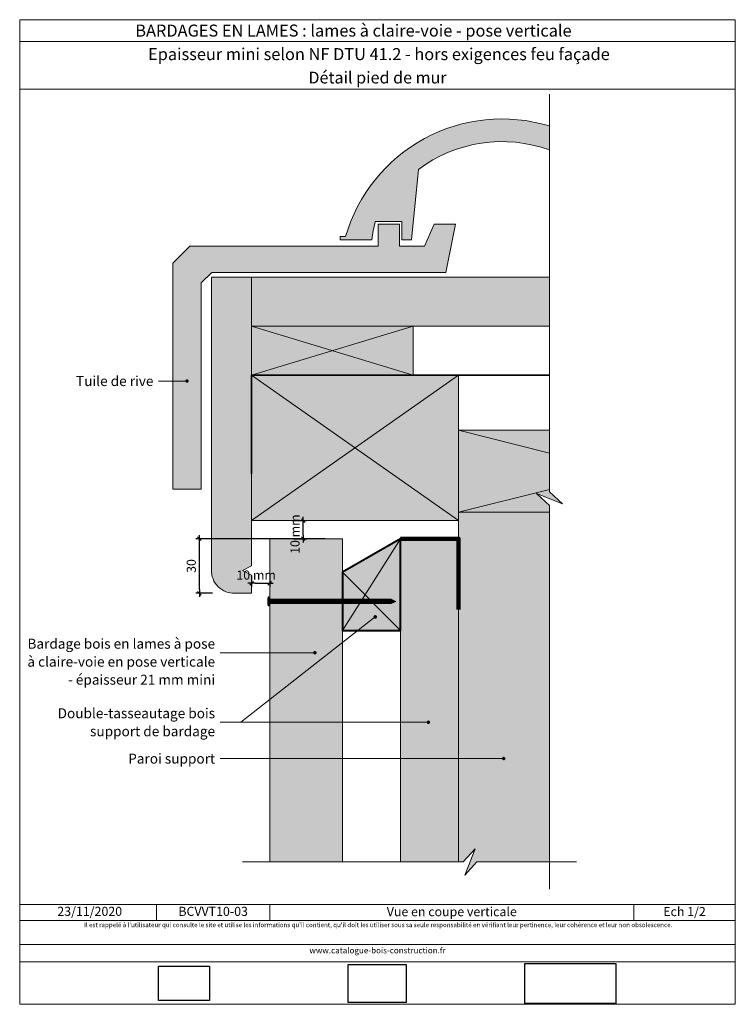
# Model space of a CAD drawing. Units: millimetres. Extents: x 474 to 868, y -998 to -456.
import ezdxf

# ---------------------------------------------------------------- set-up
doc = ezdxf.new("R2010")
doc.units = ezdxf.units.MM
doc.header["$LTSCALE"] = 2
doc.linetypes.add('CADWORK_22', pattern=[0])
doc.layers.add('Ech.1_2', color=7, linetype='Continuous')
doc.styles.add('arial-', font='txt', dxfattribs={"height": 1})
doc.styles.add('arial-b', font='arialbd.ttf', dxfattribs={"height": 1})
doc.styles.add('arial-z', font='arial.ttf')
doc.dimstyles.get("Standard").update_dxf_attribs({"dimtxt": 0.18, "dimasz": 0.18, "dimexe": 0.18, "dimexo": 0.0625, "dimgap": 0.09, "dimtad": 0, "dimtih": 1, "dimtoh": 1, "dimdec": 4, "dimzin": 0, "dimdsep": 46, "dimtxsty": 'Standard', "dimcen": 0.09, "dimadec": 0, "dimazin": 0, "dimtfac": 1, "dimtdec": 4, "dimtofl": 0, "dimtmove": 0, "dimatfit": 3, "dimfxl": 1, "dimtolj": 1, "dimtzin": 0, "dimarcsym": 0})
picture_1 = doc.add_image_def('image1.jpg', size_in_pixel=(247, 171))
picture_2 = doc.add_image_def('image2.jpg', size_in_pixel=(200, 133))
picture_3 = doc.add_image_def('image3.jpg', size_in_pixel=(1326, 580))

# ---------------------------------------------------------------- blocks, each defined once
blk = doc.blocks.new('cw-line-extremity4')
at = {"lineweight": 5}
h = blk.add_hatch(color=0, dxfattribs=at)
edge = h.paths.add_edge_path()
edge.add_arc((0, 0), 1, 0, 360)
blk = doc.blocks.new('cw-dimension-symbol2')
at = {"color": 0, "lineweight": -2}
for p, q in [((-1, 0), (1, 0)), ((-0.5, -0.5), (0.5, 0.5))]:
    blk.add_line(p, q, dxfattribs=at)
blk = doc.blocks.new('*D70')
at = {"layer": 'Defpoints', "color": 0}
for p in [(624.4, -731.67), (629.65, -731.67), (624.4, -741.67)]:
    blk.add_point(p, dxfattribs=at)
at = {"layer": 'Ech.1_2', "color": 0, "lineweight": -2}
for p, q in [((624.4, -731.67), (631.65, -731.67)), ((629.65, -739.67), (629.65, -733.67)), ((624.4, -741.67), (631.65, -741.67))]:
    blk.add_line(p, q, dxfattribs=at)
at = {"layer": 'Ech.1_2', "color": 0, "lineweight": -2, "xscale": 2, "yscale": 2, "zscale": 2}
for p, rotation in [((629.65, -731.67), 90), ((629.65, -741.67), 270)]:
    blk.add_blockref('cw-dimension-symbol2', p, dxfattribs=dict(at, rotation=rotation))
at = {"layer": 'Ech.1_2', "color": 190, "lineweight": 20, "insert": (625.15, -739.13), "char_height": 5, "attachment_point": 5, "rotation": 90, "style": 'arial-z'}
blk.add_mtext('\\A1;10 mm', dxfattribs=at)
blk = doc.blocks.new('*D71')
at = {"layer": 'Defpoints', "color": 0}
for p in [(572.54, -741.67), (641.48, -741.67), (579.8, -771.67)]:
    blk.add_point(p, dxfattribs=at)
at = {"layer": 'Ech.1_2', "color": 0, "lineweight": -2}
for p, q in [((641.48, -741.67), (570.54, -741.67)), ((572.54, -769.67), (572.54, -743.67)), ((579.8, -771.67), (570.54, -771.67))]:
    blk.add_line(p, q, dxfattribs=at)
at = {"layer": 'Ech.1_2', "color": 0, "lineweight": -2, "xscale": 2, "yscale": 2, "zscale": 2}
for p, rotation in [((572.54, -741.67), 90), ((572.54, -771.67), 270)]:
    blk.add_blockref('cw-dimension-symbol2', p, dxfattribs=dict(at, rotation=rotation))
at = {"layer": 'Ech.1_2', "color": 190, "lineweight": 20, "insert": (568.04, -756.67), "char_height": 5, "attachment_point": 5, "rotation": 90, "style": 'arial-z'}
blk.add_mtext('\\A1;30', dxfattribs=at)
blk = doc.blocks.new('*D72')
at = {"layer": 'Defpoints', "color": 0}
for p in [(601.21, -762.16), (611.21, -762.16), (611.21, -766.16)]:
    blk.add_point(p, dxfattribs=at)
at = {"layer": 'Ech.1_2', "color": 0, "lineweight": -2}
for p, q in [((601.21, -762.16), (601.21, -768.16)), ((611.21, -762.16), (611.21, -768.16)), ((603.21, -766.16), (609.21, -766.16))]:
    blk.add_line(p, q, dxfattribs=at)
at = {"layer": 'Ech.1_2', "color": 0, "lineweight": -2, "xscale": 2, "yscale": 2, "zscale": 2, "rotation": 180}
blk.add_blockref('cw-dimension-symbol2', (601.21, -766.16), dxfattribs=at)
at = {"layer": 'Ech.1_2', "color": 0, "lineweight": -2, "xscale": 2, "yscale": 2, "zscale": 2}
blk.add_blockref('cw-dimension-symbol2', (611.21, -766.16), dxfattribs=at)
at = {"layer": 'Ech.1_2', "color": 190, "lineweight": 20, "insert": (603.75, -761.66), "char_height": 5, "attachment_point": 5, "style": 'arial-z'}
blk.add_mtext('\\A1;10 mm', dxfattribs=at)

msp = doc.modelspace()

# ---------------------------------------------------------------- hatches: boundary and pattern name
at = {"layer": 'Ech.1_2', "lineweight": 5, "true_color": 0xe9ddf7, "transparency": 33554687}
for points in [[(667.44, -577.07, -0.035259), (669.35, -567.1), (683.93, -567.1), (683.93, -577.07), (689.32, -577.07), (693.05, -538.34, -0.251768), (765.21, -527.64), (765.21, -514.47, 0.418942), (653.04, -575.35), (650.05, -575.35), (650.05, -577.07)], [(713.51, -568.51), (701.73, -568.51), (696.36, -580.57), (682.7, -580.57), (682.7, -568.51), (670.92, -568.51), (670.92, -580.57), (567.33, -580.57), (557.84, -590.06), (557.84, -714.31), (573.56, -714.31), (573.56, -600.72), (579.37, -595.07), (708.13, -595.07)], [(601.21, -651.6), (601.21, -624.6), (601.21, -597.67), (579.21, -597.67), (579.21, -758.8, 0.441964), (592.08, -771.67), (601.21, -771.67), (601.21, -761.67), (596.21, -759.17), (601.21, -756.67), (601.21, -746.24), (601.21, -750.11)], [(690.21, -624.67), (765.21, -624.67), (765.21, -597.67), (601.21, -597.67), (601.21, -624.67)], [(690.21, -624.67), (601.21, -624.67), (601.21, -651.67), (690.21, -651.67)], [(715.21, -651.67), (601.21, -651.67), (601.21, -731.67), (715.21, -731.67)], [(758.02, -716.76), (772.41, -722.41), (765.21, -715.81), (765.21, -681.98), (715.21, -681.98), (715.21, -726.98), (765.21, -726.98), (765.21, -723.36)], [(715.21, -919.59), (717.71, -919.59), (724.31, -912.4), (718.66, -926.78), (725.26, -919.59), (765.21, -919.59), (765.21, -726.98), (715.21, -726.98)]]:
    msp.add_hatch(color=254, dxfattribs=at).paths.add_polyline_path(points)
at = {"layer": 'Ech.1_2', "lineweight": 20, "true_color": 0x916a48, "transparency": 33554687}
for points in [[(690.21, -624.67), (601.21, -624.67), (601.21, -651.67), (690.21, -651.67)], [(651.21, -760.14), (651.21, -792.14), (683.21, -792.14), (683.21, -741.67)], [(683.21, -919.59), (715.21, -919.59), (715.21, -741.67), (709.22, -741.67), (683.21, -741.67)]]:
    msp.add_hatch(color=35, dxfattribs=at).paths.add_polyline_path(points)
at = {"layer": 'Ech.1_2', "lineweight": 20, "true_color": 0x804040, "transparency": 33554687}
msp.add_hatch(color=17, dxfattribs=at).paths.add_polyline_path([(651.21, -741.67), (611.21, -741.67), (611.21, -919.59), (651.21, -919.59)])
at = {"layer": 'Ech.1_2', "lineweight": 5, "transparency": 33554687}
h = msp.add_hatch(color=252, dxfattribs=at)
edge = h.paths.add_edge_path()
edge.add_line((610.35, -778.66), (610.35, -773.62))
edge.add_arc((622.92, -776.14), 12.81, 168.6633, 191.3367)
for points in [[(610.66, -778.66), (610.66, -777.83), (610.66, -774.46), (610.66, -773.62), (610.35, -773.62), (610.35, -778.66)], [(612.96, -777.27), (611.21, -777.27, 0.414214), (610.66, -777.83), (610.66, -774.46, 0.414214), (611.21, -775.01), (612.96, -775.01)], [(612.96, -777.27), (613.8, -777.27), (613.8, -775.01), (612.96, -775.01)], [(613.8, -777.27), (614.63, -777.27), (614.63, -775.01), (613.8, -775.01)], [(614.63, -777.27), (615.46, -777.27), (615.46, -775.01), (614.63, -775.01)], [(615.46, -777.27), (616.3, -777.27), (616.3, -775.01), (615.46, -775.01)], [(616.3, -777.27), (617.13, -777.27), (617.13, -775.01), (616.3, -775.01)], [(617.13, -777.27), (617.96, -777.27), (617.96, -775.01), (617.13, -775.01)], [(617.96, -777.27), (618.8, -777.27), (618.8, -775.01), (617.96, -775.01)], [(618.8, -777.27), (619.63, -777.27), (619.63, -775.01), (618.8, -775.01)], [(619.63, -777.27), (620.46, -777.27), (620.46, -775.01), (619.63, -775.01)], [(620.46, -777.27), (621.3, -777.27), (621.3, -775.01), (620.46, -775.01)], [(621.3, -777.27), (622.13, -777.27), (622.13, -775.01), (621.3, -775.01)], [(622.13, -777.27), (622.96, -777.27), (622.96, -775.01), (622.13, -775.01)], [(622.96, -777.27), (623.8, -777.27), (623.8, -775.01), (622.96, -775.01)], [(623.8, -777.27), (624.63, -777.27), (624.63, -775.01), (623.8, -775.01)], [(624.63, -777.27), (625.46, -777.27), (625.46, -775.01), (624.63, -775.01)], [(625.46, -777.27), (626.3, -777.27), (626.3, -775.01), (625.46, -775.01)], [(626.3, -777.27), (627.13, -777.27), (627.13, -775.01), (626.3, -775.01)], [(627.13, -777.27), (627.96, -777.27), (627.96, -775.01), (627.13, -775.01)], [(627.96, -777.27), (628.8, -777.27), (628.8, -775.01), (627.96, -775.01)], [(628.8, -777.27), (629.63, -777.27), (629.63, -775.01), (628.8, -775.01)], [(629.63, -777.27), (630.46, -777.27), (630.46, -775.01), (629.63, -775.01)], [(630.46, -777.27), (631.3, -777.27), (631.3, -775.01), (630.46, -775.01)], [(631.3, -777.27), (632.13, -777.27), (632.13, -775.01), (631.3, -775.01)], [(632.13, -777.27), (632.96, -777.27), (632.96, -775.01), (632.13, -775.01)], [(632.96, -777.27), (633.8, -777.27), (633.8, -775.01), (632.96, -775.01)], [(633.8, -777.27), (634.63, -777.27), (634.63, -775.01), (633.8, -775.01)], [(634.63, -777.27), (635.46, -777.27), (635.46, -775.01), (634.63, -775.01)], [(635.46, -777.27), (636.3, -777.27), (636.3, -775.01), (635.46, -775.01)], [(636.3, -777.27), (637.13, -777.27), (637.13, -775.01), (636.3, -775.01)], [(637.13, -777.27), (637.96, -777.27), (637.96, -775.01), (637.13, -775.01)], [(637.96, -777.27), (638.8, -777.27), (638.8, -775.01), (637.96, -775.01)], [(638.8, -777.27), (639.63, -777.27), (639.63, -775.01), (638.8, -775.01)], [(639.63, -777.27), (640.46, -777.27), (640.46, -775.01), (639.63, -775.01)], [(640.46, -777.27), (641.3, -777.27), (641.3, -775.01), (640.46, -775.01)], [(641.3, -777.27), (642.13, -777.27), (642.13, -775.01), (641.3, -775.01)], [(642.13, -777.27), (642.96, -777.27), (642.96, -775.01), (642.13, -775.01)], [(642.96, -777.27), (643.8, -777.27), (643.8, -775.01), (642.96, -775.01)], [(643.8, -777.27), (644.63, -777.27), (644.63, -775.01), (643.8, -775.01)], [(644.63, -777.27), (645.46, -777.27), (645.46, -775.01), (644.63, -775.01)], [(645.46, -777.27), (646.3, -777.27), (646.3, -775.01), (645.46, -775.01)], [(646.3, -777.27), (647.13, -777.27), (647.13, -775.01), (646.3, -775.01)], [(647.13, -777.27), (647.96, -777.27), (647.96, -775.01), (647.13, -775.01)], [(647.96, -777.27), (648.8, -777.27), (648.8, -775.01), (647.96, -775.01)], [(648.8, -777.27), (649.63, -777.27), (649.63, -775.01), (648.8, -775.01)], [(649.63, -777.27), (650.46, -777.27), (650.46, -775.01), (649.63, -775.01)], [(650.46, -777.27), (651.3, -777.27), (651.3, -775.01), (650.46, -775.01)], [(651.3, -777.27), (652.13, -777.27), (652.13, -775.01), (651.3, -775.01)], [(652.13, -777.27), (652.96, -777.27), (652.96, -775.01), (652.13, -775.01)], [(652.96, -777.27), (653.8, -777.27), (653.8, -775.01), (652.96, -775.01)], [(653.8, -777.27), (654.63, -777.27), (654.63, -775.01), (653.8, -775.01)], [(654.63, -777.27), (655.46, -777.27), (655.46, -775.01), (654.63, -775.01)], [(655.46, -777.27), (656.3, -777.27), (656.3, -775.01), (655.46, -775.01)], [(656.3, -777.27), (657.13, -777.27), (657.13, -775.01), (656.3, -775.01)], [(657.13, -777.27), (657.96, -777.27), (657.96, -775.01), (657.13, -775.01)], [(657.96, -777.27), (658.8, -777.27), (658.8, -775.01), (657.96, -775.01)], [(658.8, -777.27), (659.63, -777.27), (659.63, -775.01), (658.8, -775.01)], [(659.63, -777.27), (660.46, -777.27), (660.46, -775.01), (659.63, -775.01)], [(660.46, -777.27), (661.3, -777.27), (661.3, -775.01), (660.46, -775.01)], [(661.3, -777.27), (662.13, -777.27), (662.13, -775.01), (661.3, -775.01)], [(662.13, -777.27), (662.96, -777.27), (662.96, -775.01), (662.13, -775.01)], [(662.96, -777.27), (663.8, -777.27), (663.8, -775.01), (662.96, -775.01)], [(663.8, -777.27), (664.63, -777.27), (664.63, -775.01), (663.8, -775.01)], [(664.63, -777.27), (665.46, -777.27), (665.46, -775.01), (664.63, -775.01)], [(665.46, -777.27), (666.3, -777.27), (666.3, -775.01), (665.46, -775.01)], [(666.3, -777.27), (667.13, -777.27), (667.13, -775.01), (666.3, -775.01)], [(667.13, -777.27), (667.96, -777.27), (667.96, -775.01), (667.13, -775.01)], [(667.96, -777.27), (668.8, -777.27), (668.8, -775.01), (667.96, -775.01)], [(668.8, -777.27), (669.63, -777.27), (669.63, -775.01), (668.8, -775.01)], [(669.63, -777.27), (670.46, -777.27), (670.46, -775.01), (669.63, -775.01)], [(670.46, -777.27), (671.3, -777.27), (671.3, -775.01), (670.46, -775.01)], [(671.3, -777.27), (672.13, -777.27), (672.13, -775.01), (671.3, -775.01)], [(672.13, -777.27), (672.96, -777.27), (672.96, -775.01), (672.13, -775.01)], [(672.96, -777.27), (673.8, -777.27), (673.8, -775.01), (672.96, -775.01)], [(673.8, -777.27), (674.63, -777.27), (674.63, -775.01), (673.8, -775.01)], [(674.63, -777.27), (675.46, -777.27), (675.46, -775.01), (674.63, -775.01)], [(675.46, -777.27), (676.3, -777.27), (676.3, -775.01), (675.46, -775.01)], [(678, -775.01), (676.3, -775.01), (676.3, -777.27), (678, -777.27, -0.351359)], [(680.66, -776.14), (678, -775.01, 0.351359), (678, -777.27)]]:
    msp.add_hatch(color=252, dxfattribs=at).paths.add_polyline_path(points)

# ---------------------------------------------------------------- linework, layer by layer
at = {"layer": 'Ech.1_2', "color": 190, "lineweight": 20}
for p, q in [((867.57, -467.96), (473.57, -467.96)), ((601.21, -624.67), (690.21, -651.67)), ((601.21, -651.67), (690.21, -624.67)), ((601.21, -624.67), (690.21, -651.67)), ((601.21, -651.67), (690.21, -624.67)), ((601.21, -651.67), (715.21, -731.67)), ((601.21, -731.67), (715.21, -651.67)), ((715.21, -654.67), (715.21, -919.59)), ((715.21, -654.67), (715.21, -919.59)), ((715.21, -681.98), (765.21, -694.48)), ((765.21, -714.48), (715.21, -726.98)), ((548.85, -942.99), (548.85, -951.79)), ((611.31, -942.99), (611.31, -951.79)), ((811.65, -942.99), (811.65, -951.79))]:
    msp.add_line(p, q, dxfattribs=at)
at = {"layer": 'Ech.1_2', "color": 190, "lineweight": 9}
for p, q in [((610.35, -773.62), (610.35, -778.66)), ((610.66, -773.62), (610.35, -773.62)), ((610.66, -773.62), (610.66, -774.46)), ((610.66, -774.46), (610.66, -777.83)), ((612.96, -775.01), (612.96, -777.27)), ((613.8, -775.01), (613.8, -777.27)), ((614.63, -775.01), (614.63, -777.27)), ((615.46, -775.01), (615.46, -777.27)), ((616.3, -775.01), (616.3, -777.27)), ((617.13, -775.01), (617.13, -777.27)), ((617.96, -775.01), (617.96, -777.27)), ((618.8, -775.01), (618.8, -777.27)), ((619.63, -775.01), (619.63, -777.27)), ((620.46, -775.01), (620.46, -777.27)), ((621.3, -775.01), (621.3, -777.27)), ((678, -775.01), (621.58, -775.01)), ((622.13, -775.01), (622.13, -777.27)), ((622.96, -775.01), (622.96, -777.27)), ((623.8, -775.01), (623.8, -777.27)), ((624.63, -775.01), (624.63, -777.27)), ((625.46, -775.01), (625.46, -777.27)), ((625.46, -775.01), (625.46, -777.27)), ((626.3, -775.01), (626.3, -777.27)), ((627.13, -775.01), (627.13, -777.27)), ((627.96, -775.01), (627.96, -777.27)), ((628.8, -775.01), (628.8, -777.27)), ((629.63, -775.01), (629.63, -777.27)), ((630.46, -775.01), (630.46, -777.27)), ((631.3, -775.01), (631.3, -777.27)), ((632.13, -775.01), (632.13, -777.27)), ((632.96, -775.01), (632.96, -777.27)), ((633.8, -775.01), (633.8, -777.27)), ((634.63, -775.01), (634.63, -777.27)), ((635.46, -775.01), (635.46, -777.27)), ((636.3, -775.01), (636.3, -777.27)), ((637.13, -775.01), (637.13, -777.27)), ((637.96, -775.01), (637.96, -777.27)), ((638.8, -775.01), (638.8, -777.27)), ((639.63, -775.01), (639.63, -777.27)), ((640.46, -775.01), (640.46, -777.27)), ((641.3, -775.01), (641.3, -777.27)), ((642.13, -775.01), (642.13, -777.27)), ((642.96, -775.01), (642.96, -777.27)), ((643.8, -775.01), (643.8, -777.27)), ((644.63, -775.01), (644.63, -777.27)), ((645.46, -775.01), (645.46, -777.27)), ((646.3, -775.01), (646.3, -777.27)), ((647.13, -775.01), (647.13, -777.27)), ((647.96, -775.01), (647.96, -777.27)), ((648.8, -775.01), (648.8, -777.27)), ((649.63, -775.01), (649.63, -777.27)), ((650.46, -775.01), (650.46, -777.27)), ((658.8, -775.01), (658.8, -777.27)), ((659.63, -775.01), (659.63, -777.27)), ((660.46, -775.01), (660.46, -777.27)), ((662.96, -775.01), (662.96, -777.27)), ((663.8, -775.01), (663.8, -777.27)), ((664.63, -775.01), (664.63, -777.27)), ((665.46, -775.01), (665.46, -777.27)), ((666.3, -775.01), (666.3, -777.27)), ((667.13, -775.01), (667.13, -777.27)), ((667.96, -775.01), (667.96, -777.27)), ((668.8, -775.01), (668.8, -777.27)), ((671.3, -775.01), (671.3, -777.27)), ((672.13, -775.01), (672.13, -777.27)), ((672.96, -775.01), (672.96, -777.27)), ((673.8, -775.01), (673.8, -777.27)), ((674.63, -775.01), (674.63, -777.27)), ((680.66, -776.14), (678, -775.01)), ((610.66, -778.66), (610.35, -778.66)), ((610.66, -778.66), (610.66, -777.83)), ((678, -777.27), (621.58, -777.27)), ((680.66, -776.14), (678, -777.27))]:
    msp.add_line(p, q, dxfattribs=at)
at = {"layer": 'Ech.1_2', "color": 190, "lineweight": 20}
for points in [[(867.57, -494.16), (473.57, -494.16), (473.57, -455.96), (867.57, -455.96), (867.57, -494.16)], [(867.57, -997.96), (867.57, -455.96), (473.57, -455.96), (473.57, -997.96), (867.57, -997.96)], [(765.21, -934.59), (765.21, -723.36), (758.02, -716.76), (772.41, -722.41), (765.21, -715.81), (765.21, -497.03)], [(713.51, -568.51), (701.73, -568.51), (696.36, -580.57), (682.7, -580.57), (682.7, -568.51), (670.92, -568.51), (670.92, -580.57), (567.33, -580.57), (557.84, -590.06), (557.84, -714.31), (573.56, -714.31), (573.56, -600.72), (579.37, -595.07), (708.13, -595.07), (713.51, -568.51)], [(713.51, -568.51), (701.73, -568.51), (696.36, -580.57), (682.7, -580.57), (682.7, -568.51), (670.92, -568.51), (670.92, -580.57), (567.33, -580.57), (557.84, -590.06), (557.84, -714.31), (573.56, -714.31), (573.56, -600.72), (579.37, -595.07), (708.13, -595.07), (713.51, -568.51)], [(690.21, -624.67), (765.21, -624.67), (765.21, -597.67), (601.21, -597.67), (601.21, -624.67), (690.21, -624.67)], [(690.21, -624.67), (601.21, -624.67), (601.21, -651.67), (690.21, -651.67), (690.21, -624.67)], [(690.21, -624.67), (601.21, -624.67), (601.21, -651.67), (690.21, -651.67), (690.21, -624.67)], [(690.21, -624.67), (601.21, -624.67), (601.21, -651.67), (690.21, -651.67), (690.21, -624.67)], [(565.7, -654.85), (553.15, -654.85), (549.95, -654.85)], [(715.21, -651.67), (601.21, -651.67), (601.21, -731.67), (715.21, -731.67), (715.21, -651.67)], [(758.02, -716.76), (772.41, -722.41), (765.21, -715.81), (765.21, -681.98), (715.21, -681.98), (715.21, -726.98), (765.21, -726.98), (765.21, -723.36), (758.02, -716.76)], [(715.21, -919.59), (717.71, -919.59), (724.31, -912.4), (718.66, -926.78), (725.26, -919.59), (765.21, -919.59), (765.21, -726.98), (715.21, -726.98), (715.21, -919.59)], [(651.21, -760.14), (651.21, -792.14), (683.21, -792.14), (683.21, -741.67), (651.21, -760.14)], [(683.21, -741.67), (651.21, -792.14), (683.21, -792.14), (651.21, -760.14)], [(683.21, -919.59), (715.21, -919.59), (715.21, -741.67), (709.22, -741.67), (683.21, -741.67), (683.21, -919.59)], [(669.34, -784.71), (595.35, -842.7), (583.9, -842.7)], [(636.1, -804.45), (591.9, -804.45), (583.9, -804.45)], [(698.6, -842.7), (591.9, -842.7), (583.9, -842.7)], [(740.07, -862.67), (591.9, -862.67), (583.9, -862.67)], [(596.21, -919.59), (717.71, -919.59), (724.31, -912.4), (718.66, -926.78), (725.26, -919.59), (780.21, -919.59)], [(473.57, -942.99), (867.57, -942.99), (867.57, -997.96), (473.57, -997.96), (473.57, -942.99)], [(867.57, -951.79), (473.57, -951.79), (473.57, -942.99), (867.57, -942.99), (867.57, -951.79)], [(867.57, -974.54), (473.57, -974.54), (473.57, -965.05), (867.57, -965.05), (867.57, -974.54)]]:
    msp.add_lwpolyline(points, dxfattribs=at)
for points in [[(667.44, -577.07, -0.035259), (669.35, -567.1), (683.93, -567.1), (683.93, -577.07), (689.32, -577.07), (693.05, -538.34, -0.251768), (765.21, -527.64), (765.21, -514.47, 0.418942), (653.04, -575.35), (650.05, -575.35), (650.05, -577.07), (667.44, -577.07)], [(765.21, -514.47, 0.418942), (653.04, -575.35), (650.05, -575.35), (650.05, -577.07), (667.44, -577.07, -0.035259), (669.35, -567.1), (683.93, -567.1), (683.93, -577.07), (689.32, -577.07), (693.05, -538.34, -0.251768), (765.21, -527.64)], [(601.21, -651.6), (601.21, -624.6), (601.21, -597.67), (579.21, -597.67), (579.21, -758.8, 0.441964), (592.08, -771.67), (601.21, -771.67), (601.21, -761.67), (596.21, -759.17), (601.21, -756.67), (601.21, -746.24), (601.21, -750.11), (601.21, -651.6)]]:
    msp.add_lwpolyline(points, format="xyb", dxfattribs=at)
at = {"layer": 'Ech.1_2', "color": 7, "lineweight": 20}
msp.add_lwpolyline([(601.21, -651.6), (601.21, -624.6), (601.21, -597.67), (579.21, -597.67), (579.21, -758.8, 0.441964), (592.08, -771.67), (601.21, -771.67), (601.21, -761.67), (596.21, -759.17), (601.21, -756.67), (601.21, -746.24), (601.21, -750.11), (601.21, -651.6)], format="xyb", dxfattribs=at)
for points in [[(690.21, -624.67), (765.21, -624.67), (765.21, -597.67), (601.21, -597.67), (601.21, -624.67), (690.21, -624.67)], [(651.21, -741.67), (611.21, -741.67), (611.21, -919.59), (651.21, -919.59), (651.21, -741.67)]]:
    msp.add_lwpolyline(points, dxfattribs=at)
at = {"layer": 'Ech.1_2', "color": 5, "lineweight": 20}
for points in [[(601.21, -624.67), (690.21, -624.67), (690.21, -651.67), (601.21, -651.67), (601.21, -624.67)], [(601.21, -624.67), (690.21, -624.67), (690.21, -651.67), (601.21, -651.67), (601.21, -624.67)], [(715.21, -731.67), (601.21, -731.67), (601.21, -651.67), (715.21, -651.67), (715.21, -731.67)], [(765.21, -681.98), (715.21, -681.98), (715.21, -726.98), (765.21, -726.98)]]:
    msp.add_lwpolyline(points, dxfattribs=at)
at = {"layer": 'Ech.1_2', "color": 140, "linetype": 'CADWORK_22', "lineweight": 35, "ltscale": 0.6, "true_color": 0x16a2f3, "elevation": 2500, "flags": 128}
msp.add_lwpolyline([(765.21, -651.67), (601.21, -651.67), (601.21, -705.92)], dxfattribs=at)
at = {"layer": 'Ech.1_2', "color": 5, "lineweight": 40}
msp.add_lwpolyline([(651.21, -760.14), (651.21, -792.14), (683.21, -792.14), (683.21, -741.67), (651.21, -760.14)], dxfattribs=at)
at = {"layer": 'Ech.1_2', "color": 8, "lineweight": 90}
msp.add_lwpolyline([(683.21, -741.67), (715.21, -741.67), (715.21, -780.56)], dxfattribs=at)
at = {"layer": 'Ech.1_2', "color": 7, "lineweight": 9}
for points in [[(610.35, -778.66), (610.35, -773.62, 0.099256), (610.35, -778.66)], [(612.96, -777.27), (611.21, -777.27, 0.414214), (610.66, -777.83), (610.66, -774.46, 0.414214), (611.21, -775.01), (612.96, -775.01), (612.96, -777.27)], [(678, -775.01), (676.3, -775.01), (676.3, -777.27), (678, -777.27, -0.351359), (678, -775.01)], [(680.66, -776.14), (678, -775.01, 0.351359), (678, -777.27), (680.66, -776.14)]]:
    msp.add_lwpolyline(points, format="xyb", dxfattribs=at)
for points in [[(610.66, -778.66), (610.66, -777.83), (610.66, -774.46), (610.66, -773.62), (610.35, -773.62), (610.35, -778.66), (610.66, -778.66)], [(612.96, -777.27), (613.8, -777.27), (613.8, -775.01), (612.96, -775.01), (612.96, -777.27)], [(613.8, -777.27), (614.63, -777.27), (614.63, -775.01), (613.8, -775.01), (613.8, -777.27)], [(614.63, -777.27), (615.46, -777.27), (615.46, -775.01), (614.63, -775.01), (614.63, -777.27)], [(615.46, -777.27), (616.3, -777.27), (616.3, -775.01), (615.46, -775.01), (615.46, -777.27)], [(616.3, -777.27), (617.13, -777.27), (617.13, -775.01), (616.3, -775.01), (616.3, -777.27)], [(617.13, -777.27), (617.96, -777.27), (617.96, -775.01), (617.13, -775.01), (617.13, -777.27)], [(617.96, -777.27), (618.8, -777.27), (618.8, -775.01), (617.96, -775.01), (617.96, -777.27)], [(618.8, -777.27), (619.63, -777.27), (619.63, -775.01), (618.8, -775.01), (618.8, -777.27)], [(619.63, -777.27), (620.46, -777.27), (620.46, -775.01), (619.63, -775.01), (619.63, -777.27)], [(620.46, -777.27), (621.3, -777.27), (621.3, -775.01), (620.46, -775.01), (620.46, -777.27)], [(621.3, -777.27), (622.13, -777.27), (622.13, -775.01), (621.3, -775.01), (621.3, -777.27)], [(622.13, -777.27), (622.96, -777.27), (622.96, -775.01), (622.13, -775.01), (622.13, -777.27)], [(622.96, -777.27), (623.8, -777.27), (623.8, -775.01), (622.96, -775.01), (622.96, -777.27)], [(623.8, -777.27), (624.63, -777.27), (624.63, -775.01), (623.8, -775.01), (623.8, -777.27)], [(624.63, -777.27), (625.46, -777.27), (625.46, -775.01), (624.63, -775.01), (624.63, -777.27)], [(625.46, -777.27), (626.3, -777.27), (626.3, -775.01), (625.46, -775.01), (625.46, -777.27)], [(626.3, -777.27), (627.13, -777.27), (627.13, -775.01), (626.3, -775.01), (626.3, -777.27)], [(627.13, -777.27), (627.96, -777.27), (627.96, -775.01), (627.13, -775.01), (627.13, -777.27)], [(627.96, -777.27), (628.8, -777.27), (628.8, -775.01), (627.96, -775.01), (627.96, -777.27)], [(628.8, -777.27), (629.63, -777.27), (629.63, -775.01), (628.8, -775.01), (628.8, -777.27)], [(629.63, -777.27), (630.46, -777.27), (630.46, -775.01), (629.63, -775.01), (629.63, -777.27)], [(630.46, -777.27), (631.3, -777.27), (631.3, -775.01), (630.46, -775.01), (630.46, -777.27)], [(631.3, -777.27), (632.13, -777.27), (632.13, -775.01), (631.3, -775.01), (631.3, -777.27)], [(632.13, -777.27), (632.96, -777.27), (632.96, -775.01), (632.13, -775.01), (632.13, -777.27)], [(632.96, -777.27), (633.8, -777.27), (633.8, -775.01), (632.96, -775.01), (632.96, -777.27)], [(633.8, -777.27), (634.63, -777.27), (634.63, -775.01), (633.8, -775.01), (633.8, -777.27)], [(634.63, -777.27), (635.46, -777.27), (635.46, -775.01), (634.63, -775.01), (634.63, -777.27)], [(635.46, -777.27), (636.3, -777.27), (636.3, -775.01), (635.46, -775.01), (635.46, -777.27)], [(636.3, -777.27), (637.13, -777.27), (637.13, -775.01), (636.3, -775.01), (636.3, -777.27)], [(637.13, -777.27), (637.96, -777.27), (637.96, -775.01), (637.13, -775.01), (637.13, -777.27)], [(637.96, -777.27), (638.8, -777.27), (638.8, -775.01), (637.96, -775.01), (637.96, -777.27)], [(638.8, -777.27), (639.63, -777.27), (639.63, -775.01), (638.8, -775.01), (638.8, -777.27)], [(639.63, -777.27), (640.46, -777.27), (640.46, -775.01), (639.63, -775.01), (639.63, -777.27)], [(640.46, -777.27), (641.3, -777.27), (641.3, -775.01), (640.46, -775.01), (640.46, -777.27)], [(641.3, -777.27), (642.13, -777.27), (642.13, -775.01), (641.3, -775.01), (641.3, -777.27)], [(642.13, -777.27), (642.96, -777.27), (642.96, -775.01), (642.13, -775.01), (642.13, -777.27)], [(642.96, -777.27), (643.8, -777.27), (643.8, -775.01), (642.96, -775.01), (642.96, -777.27)], [(643.8, -777.27), (644.63, -777.27), (644.63, -775.01), (643.8, -775.01), (643.8, -777.27)], [(644.63, -777.27), (645.46, -777.27), (645.46, -775.01), (644.63, -775.01), (644.63, -777.27)], [(645.46, -777.27), (646.3, -777.27), (646.3, -775.01), (645.46, -775.01), (645.46, -777.27)], [(646.3, -777.27), (647.13, -777.27), (647.13, -775.01), (646.3, -775.01), (646.3, -777.27)], [(647.13, -777.27), (647.96, -777.27), (647.96, -775.01), (647.13, -775.01), (647.13, -777.27)], [(647.96, -777.27), (648.8, -777.27), (648.8, -775.01), (647.96, -775.01), (647.96, -777.27)], [(648.8, -777.27), (649.63, -777.27), (649.63, -775.01), (648.8, -775.01), (648.8, -777.27)], [(649.63, -777.27), (650.46, -777.27), (650.46, -775.01), (649.63, -775.01), (649.63, -777.27)], [(650.46, -777.27), (651.3, -777.27), (651.3, -775.01), (650.46, -775.01), (650.46, -777.27)], [(651.3, -777.27), (652.13, -777.27), (652.13, -775.01), (651.3, -775.01), (651.3, -777.27)], [(652.13, -777.27), (652.96, -777.27), (652.96, -775.01), (652.13, -775.01), (652.13, -777.27)], [(652.96, -777.27), (653.8, -777.27), (653.8, -775.01), (652.96, -775.01), (652.96, -777.27)], [(653.8, -777.27), (654.63, -777.27), (654.63, -775.01), (653.8, -775.01), (653.8, -777.27)], [(654.63, -777.27), (655.46, -777.27), (655.46, -775.01), (654.63, -775.01), (654.63, -777.27)], [(655.46, -777.27), (656.3, -777.27), (656.3, -775.01), (655.46, -775.01), (655.46, -777.27)], [(656.3, -777.27), (657.13, -777.27), (657.13, -775.01), (656.3, -775.01), (656.3, -777.27)], [(657.13, -777.27), (657.96, -777.27), (657.96, -775.01), (657.13, -775.01), (657.13, -777.27)], [(657.96, -777.27), (658.8, -777.27), (658.8, -775.01), (657.96, -775.01), (657.96, -777.27)], [(658.8, -777.27), (659.63, -777.27), (659.63, -775.01), (658.8, -775.01), (658.8, -777.27)], [(659.63, -777.27), (660.46, -777.27), (660.46, -775.01), (659.63, -775.01), (659.63, -777.27)], [(660.46, -777.27), (661.3, -777.27), (661.3, -775.01), (660.46, -775.01), (660.46, -777.27)], [(661.3, -777.27), (662.13, -777.27), (662.13, -775.01), (661.3, -775.01), (661.3, -777.27)], [(662.13, -777.27), (662.96, -777.27), (662.96, -775.01), (662.13, -775.01), (662.13, -777.27)], [(662.96, -777.27), (663.8, -777.27), (663.8, -775.01), (662.96, -775.01), (662.96, -777.27)], [(663.8, -777.27), (664.63, -777.27), (664.63, -775.01), (663.8, -775.01), (663.8, -777.27)], [(664.63, -777.27), (665.46, -777.27), (665.46, -775.01), (664.63, -775.01), (664.63, -777.27)], [(665.46, -777.27), (666.3, -777.27), (666.3, -775.01), (665.46, -775.01), (665.46, -777.27)], [(666.3, -777.27), (667.13, -777.27), (667.13, -775.01), (666.3, -775.01), (666.3, -777.27)], [(667.13, -777.27), (667.96, -777.27), (667.96, -775.01), (667.13, -775.01), (667.13, -777.27)], [(667.96, -777.27), (668.8, -777.27), (668.8, -775.01), (667.96, -775.01), (667.96, -777.27)], [(668.8, -777.27), (669.63, -777.27), (669.63, -775.01), (668.8, -775.01), (668.8, -777.27)], [(669.63, -777.27), (670.46, -777.27), (670.46, -775.01), (669.63, -775.01), (669.63, -777.27)], [(670.46, -777.27), (671.3, -777.27), (671.3, -775.01), (670.46, -775.01), (670.46, -777.27)], [(671.3, -777.27), (672.13, -777.27), (672.13, -775.01), (671.3, -775.01), (671.3, -777.27)], [(672.13, -777.27), (672.96, -777.27), (672.96, -775.01), (672.13, -775.01), (672.13, -777.27)], [(672.96, -777.27), (673.8, -777.27), (673.8, -775.01), (672.96, -775.01), (672.96, -777.27)], [(673.8, -777.27), (674.63, -777.27), (674.63, -775.01), (673.8, -775.01), (673.8, -777.27)], [(674.63, -777.27), (675.46, -777.27), (675.46, -775.01), (674.63, -775.01), (674.63, -777.27)], [(675.46, -777.27), (676.3, -777.27), (676.3, -775.01), (675.46, -775.01), (675.46, -777.27)]]:
    msp.add_lwpolyline(points, dxfattribs=at)
at = {"layer": 'Ech.1_2', "color": 190, "lineweight": 9}
for centre, radius, start, end in [((622.92, -776.14), 12.81, 168.6633, 191.3367), ((611.21, -774.46), 0.556, 180, 270), ((679.41, -776.14), 1.81, 141.2812, 218.7188), ((611.21, -777.83), 0.556, 90, 180)]:
    msp.add_arc(centre, radius, start, end, dxfattribs=at)

# ---------------------------------------------------------------- block references
at = {"layer": 'Ech.1_2', "color": 190, "lineweight": 20}
for p, rotation in [((565.7, -654.85), 180), ((669.34, -784.71), 218.092551425047), ((636.1, -804.45), 180), ((698.6, -842.7), 180), ((740.07, -862.67), 180)]:
    msp.add_blockref('cw-line-extremity4', p, dxfattribs=dict(at, rotation=rotation))

# ---------------------------------------------------------------- texts
at = {"layer": 'Ech.1_2', "color": 190}
for s, height, style, p in [('BARDAGES EN LAMES : lames à claire-voie - pose verticale', 6.6, 'arial-b', (537.21, -465.26)), ('Epaisseur mini selon NF DTU 41.2 - hors exigences feu façade', 6.6, 'arial-', (544.26, -478.21)), ('23/11/2020', 5, 'arial-', (494.3, -949.26))]:
    msp.add_text(s, height=height, dxfattribs=dict(at, style=style)).set_placement(p)
at = {"layer": 'Ech.1_2', "color": 4, "true_color": 0x00ffff, "line_spacing_factor": 1.08}
for s, insert, char_height, width, attachment_point in [('{\\fArial|b0|i0;\\W1.000000;\\H6.500000;\\c16711848;Détail pied de mur}', (670.57, -484.57), 6.5, 387.5, 2), ('{\\fArial|b0|i0;\\W1.000000;\\H5.500000;\\c16711848;Tuile de rive}', (547.2, -652.12), 5.5, 62.485, 3), ('{\\fArial|b0|i0;\\W1.000000;\\H5.500000;\\c16711848;Bardage bois en lames à pose à claire-voie en pose verticale - épaisseur 21 mm mini}', (581.15, -796.71), 5.5, 104.7453, 3), ('{\\fArial|b0|i0;\\W1.000000;\\H5.500000;\\c16711848;Double-tasseautage bois support de bardage}', (581.15, -835), 5.5, 96.0372, 3), ('{\\fArial|b0|i0;\\W1.000000;\\H5.500000;\\c16711848;Paroi support}', (581.15, -859.96), 5.5, 73.4925, 3), ('{\\fArial|b0|i0;\\W1.000000;\\H5.000000;\\c16711848;BCVVT10-03}', (580.08, -944.29), 5, 57.4621, 2), ('{\\fArial|b0|i0;\\W1.000000;\\H5.000000;\\c16711848;Vue en coupe verticale}', (711.48, -944.47), 5, 195.3372, 2), ('{\\fArial|b0|i0;\\W1.000000;\\H5.000000;\\c16711848;Ech 1/2 }', (839.61, -944.4), 5, 50.9189, 2)]:
    msp.add_mtext(s, dxfattribs=dict(at, insert=insert, char_height=char_height, width=width, attachment_point=attachment_point))
at = {"layer": 'Ech.1_2', "color": 200, "true_color": 0xa800ff, "attachment_point": 2, "line_spacing_factor": 1.08}
for s, insert, char_height, width in [("{\\fArial|b0|i1;\\W1.000000;\\H2.500000;\\c16711848; Il est rappelé à l'utilisateur qui consulte le site et utilise les informations qu'il contient, qu'il doit les utiliser sous sa seule responsabilité en vérifiant leur pertinence, leur cohérence et leur non obsolescence.}", (670.57, -953), 2.5, 391.5), ('{\\fArial|b0|i1;\\W1.000000;\\H3.250000;\\c16711848;www.catalogue-bois-construction.fr}', (670.57, -966.66), 3.25, 390.75)]:
    msp.add_mtext(s, dxfattribs=dict(at, insert=insert, char_height=char_height, width=width))

# ---------------------------------------------------------------- dimensions: what is measured, and where the dimension line sits
at = {"layer": 'Ech.1_2', "color": 190, "lineweight": 20}
dim = msp.add_linear_dim(base=(629.65, -731.67), p1=(624.4, -741.67), p2=(624.4, -731.67), angle=90, text='10 mm', dimstyle='Standard', override={"dimtxt": 5, "dimasz": 2, "dimexe": 2, "dimexo": 0, "dimgap": 0, "dimdec": 0, "dimlfac": 1, "dimtxsty": 'arial-z', "dimblk": 'cw-dimension-symbol2', "dimclrt": 190, "dimtofl": 1, "dimtmove": 2}, dxfattribs=at)
dim.commit()
dim.dimension.update_dxf_attribs({"geometry": '*D70', "text_midpoint": (625.15, -739.13), "dimtype": 161, "text_rotation": 90})
dim = msp.add_linear_dim(base=(572.54, -741.67), p1=(579.8, -771.67), p2=(641.48, -741.67), angle=270, dimstyle='Standard', override={"dimtxt": 5, "dimasz": 2, "dimexe": 2, "dimexo": 0, "dimgap": 0, "dimdec": 0, "dimlfac": 1, "dimtxsty": 'arial-z', "dimblk": 'cw-dimension-symbol2', "dimclrt": 190, "dimtofl": 1, "dimtmove": 2}, dxfattribs=at)
dim.commit()
dim.dimension.update_dxf_attribs({"geometry": '*D71', "text_midpoint": (568.04, -756.67), "dimtype": 160, "text_rotation": 90})
dim = msp.add_linear_dim(base=(611.21, -766.16), p1=(601.21, -762.16), p2=(611.21, -762.16), angle=0, text='10 mm', dimstyle='Standard', override={"dimtxt": 5, "dimasz": 2, "dimexe": 2, "dimexo": 0, "dimgap": 0, "dimdec": 0, "dimlfac": 1, "dimtxsty": 'arial-z', "dimblk": 'cw-dimension-symbol2', "dimclrt": 190, "dimtofl": 1, "dimtmove": 2}, dxfattribs=at)
dim.commit()
dim.dimension.update_dxf_attribs({"geometry": '*D72', "text_midpoint": (603.75, -761.66), "dimtype": 161})

# ---------------------------------------------------------------- referenced raster images: frames only (the image files are external)
at = {"layer": 'Ech.1_2'}
image = msp.add_image(picture_3, insert=(751.77, -997.45), size_in_units=(50, 22), dxfattribs=at)
image = msp.add_image(picture_1, insert=(549.99, -995.94), size_in_units=(28, 19), dxfattribs=at)
image = msp.add_image(picture_2, insert=(654.42, -996.96), size_in_units=(32, 21), dxfattribs=at)

doc.saveas('drawing.dxf')
